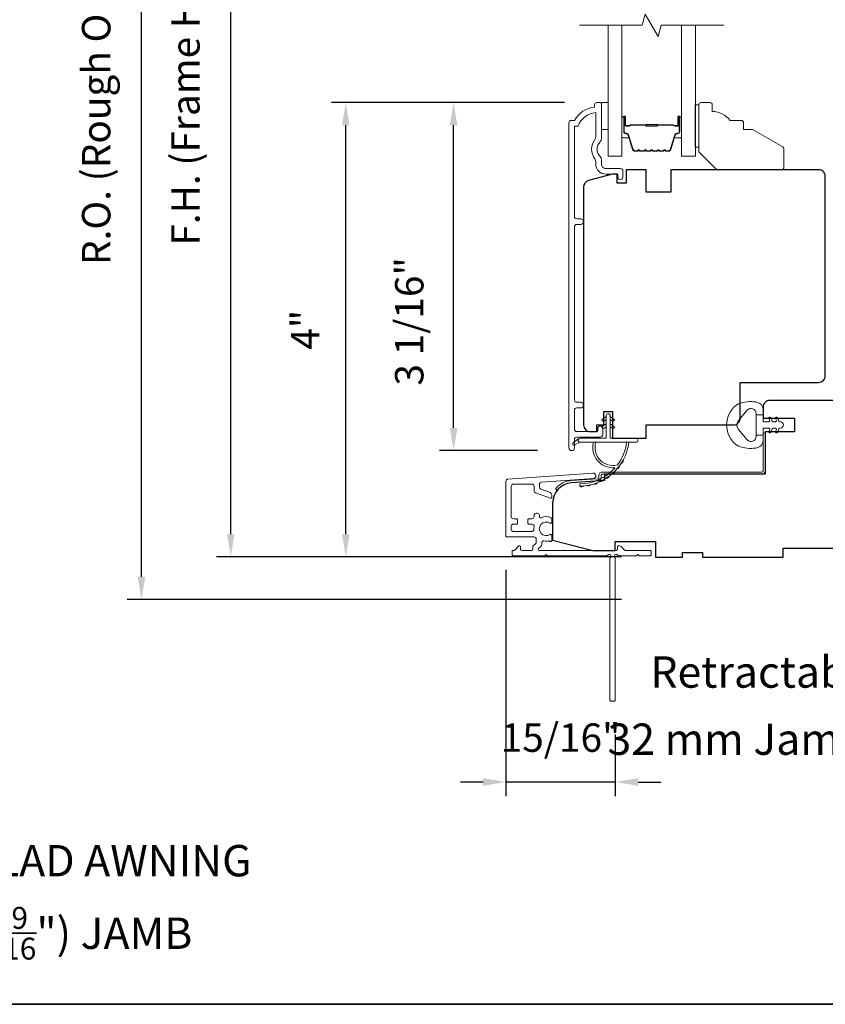
# Model space of a CAD drawing. Extents: x 3884 to 4107, y 3478 to 3578.
# Drawn here: x 4030 to 4037, y 3537 to 3546 of the extents above; entities that cross this region are included whole.
import ezdxf

# ---------------------------------------------------------------- set-up
doc = ezdxf.new("R2010")
doc.units = 0
doc.header["$LTSCALE"] = 250
doc.header["$MEASUREMENT"] = 0
doc.header["$PDMODE"] = 3
doc.header["$PDSIZE"] = -2
doc.layers.get('DEFPOINTS').update_dxf_attribs({"color": 2, "linetype": 'CONTINUOUS'})
for name, color, linetype, lineweight in [('6', 6, 'CONTINUOUS', 5), ('7', 7, 'CONTINUOUS', 9), ('8', 7, 'CONTINUOUS', 35), ('Butal', 9, 'CONTINUOUS', 15), ('Dimensions', 2, 'CONTINUOUS', 15), ('Frame & Sash Cladding', 3, 'CONTINUOUS', 15), ('Glass', 1, 'CONTINUOUS', 15), ('Jamb Liner', 230, 'CONTINUOUS', 9), ('Next Gen Cladding', 142, 'CONTINUOUS', 20), ('Spacer Bar', 1, 'CONTINUOUS', 9), ('TEXT', 7, 'CONTINUOUS', 35), ('Weather-Strip', 6, 'CONTINUOUS', 9), ('Wood', 7, 'CONTINUOUS', 25)]:
    doc.layers.add(name, color=color, linetype=linetype, lineweight=lineweight)
doc.layers.add('Parts', color=7, linetype='CONTINUOUS')
doc.styles.add('MODERN', font='tahoma.ttf')
doc.styles.add('Note Text (ISO)', font='tahoma.ttf')
doc.dimstyles.new('LWDEC$0', dxfattribs={"dimscale": 5, "dimtxt": 2.5, "dimasz": 2, "dimexe": 1.25, "dimexo": 3, "dimgap": 2, "dimtad": 1, "dimtoh": 1, "dimzin": 1, "dimdsep": 46, "dimtxsty": 'MODERN', "dimcen": 0, "dimdle": 1.5, "dimadec": 0, "dimazin": 0, "dimtfac": 1, "dimtix": 1, "dimtmove": 0, "dimatfit": 3, "dimfxl": 0, "dimtzin": 0, "dimarcsym": 0})

# ---------------------------------------------------------------- blocks, each defined once
blk = doc.blocks.new('*D291')
at = {"layer": 'DEFPOINTS', "color": 0}
for p in [(4034.2297, 3545.0742), (4035.5044, 3545.0742), (4035.2686, 3542.0132)]:
    blk.add_point(p, dxfattribs=at)
at = {"layer": 'Dimensions', "color": 0, "lineweight": -2}
for p, q in [((4035.2044, 3545.0742), (4034.1047, 3545.0742)), ((4034.2297, 3542.2132), (4034.2297, 3544.8742)), ((4034.9686, 3542.0132), (4034.1047, 3542.0132))]:
    blk.add_line(p, q, dxfattribs=at)
at = {"layer": 'Dimensions', "color": 0}
for points in [[(4034.1964, 3544.8742), (4034.2631, 3544.8742), (4034.2297, 3545.0742)], [(4034.1964, 3542.2132), (4034.2631, 3542.2132), (4034.2297, 3542.0132)]]:
    blk.add_solid(points, dxfattribs=at)
at = {"layer": 'Dimensions', "color": 0, "insert": (4033.8719, 3543.1499), "char_height": 0.25, "attachment_point": 5, "rotation": 90, "style": 'MODERN'}
blk.add_mtext('3 1/16"', dxfattribs=at)
blk = doc.blocks.new('*D292')
at = {"layer": 'DEFPOINTS', "color": 0}
for p in [(4033.2816, 3545.0742), (4035.5044, 3545.0742), (4036.0062, 3541.0779)]:
    blk.add_point(p, dxfattribs=at)
at = {"layer": 'Dimensions', "color": 0, "lineweight": -2}
for p, q in [((4035.2044, 3545.0742), (4033.1566, 3545.0742)), ((4033.2816, 3541.2779), (4033.2816, 3544.8742)), ((4035.7062, 3541.0779), (4033.1566, 3541.0779))]:
    blk.add_line(p, q, dxfattribs=at)
at = {"layer": 'Dimensions', "color": 0}
for points in [[(4033.2483, 3544.8742), (4033.3149, 3544.8742), (4033.2816, 3545.0742)], [(4033.2483, 3541.2779), (4033.3149, 3541.2779), (4033.2816, 3541.0779)]]:
    blk.add_solid(points, dxfattribs=at)
at = {"layer": 'Dimensions', "color": 0, "insert": (4032.9566, 3543.0761), "char_height": 0.25, "attachment_point": 5, "rotation": 90, "style": 'MODERN'}
blk.add_mtext('4"', dxfattribs=at)
blk = doc.blocks.new('*D294')
at = {"layer": 'DEFPOINTS', "color": 0}
for p in [(4032.2701, 3549.6411), (4036.0062, 3549.6411), (4036.0062, 3541.0779)]:
    blk.add_point(p, dxfattribs=at)
at = {"layer": 'Dimensions', "color": 0, "lineweight": -2}
for p, q in [((4035.7062, 3549.6411), (4032.1451, 3549.6411)), ((4032.2701, 3541.2779), (4032.2701, 3549.4411)), ((4035.7062, 3541.0779), (4032.1451, 3541.0779))]:
    blk.add_line(p, q, dxfattribs=at)
at = {"layer": 'Dimensions', "color": 0}
for points in [[(4032.2368, 3549.4411), (4032.3034, 3549.4411), (4032.2701, 3549.6411)], [(4032.2368, 3541.2779), (4032.3034, 3541.2779), (4032.2701, 3541.0779)]]:
    blk.add_solid(points, dxfattribs=at)
at = {"layer": 'Dimensions', "color": 0, "insert": (4031.904, 3545.3595), "char_height": 0.25, "attachment_point": 5, "rotation": 90, "style": 'MODERN'}
blk.add_mtext('F.H. (Frame Height)', dxfattribs=at)
blk = doc.blocks.new('*D295')
at = {"layer": 'DEFPOINTS', "color": 0}
for p in [(4031.4851, 3550.0149), (4035.9932, 3550.0149), (4036.0062, 3540.7039)]:
    blk.add_point(p, dxfattribs=at)
at = {"layer": 'Dimensions', "color": 0, "lineweight": -2}
for p, q in [((4035.6932, 3550.0149), (4031.3601, 3550.0149)), ((4031.4851, 3540.9039), (4031.4851, 3549.8149)), ((4035.7062, 3540.7039), (4031.3601, 3540.7039))]:
    blk.add_line(p, q, dxfattribs=at)
at = {"layer": 'Dimensions', "color": 0}
for points in [[(4031.4518, 3549.8149), (4031.5185, 3549.8149), (4031.4851, 3550.0149)], [(4031.4518, 3540.9039), (4031.5185, 3540.9039), (4031.4851, 3540.7039)]]:
    blk.add_solid(points, dxfattribs=at)
at = {"layer": 'Dimensions', "color": 0, "insert": (4031.119, 3545.3594), "char_height": 0.25, "attachment_point": 5, "rotation": 90, "style": 'MODERN'}
blk.add_mtext('R.O. (Rough Opening)', dxfattribs=at)
blk = doc.blocks.new('psglzstop')
at = {"layer": '6', "lineweight": 13}
blk.add_lwpolyline([(0.79, 14.5), (0.79, 5), (0, 5), (0, 14.5)], close=True, dxfattribs=at)
at = {"layer": '7'}
blk.add_lwpolyline([(7.79, 11), (10.29, 11, -0.414214), (10.79, 10.5), (10.79, 9), (12.79, 9), (19.54, 5.1, -0.267949), (19.79, 4.67), (19.79, 0.5, -0.414214), (19.29, 0), (4.79, 0), (0.79, 4), (0.79, 14.5, -0.414214), (1.29, 15), (3.29, 15, -0.414214), (3.79, 14.5), (3.79, 13, -0.236068)], format="xyb", close=True, dxfattribs=at)
blk = doc.blocks.new('*D366')
at = {"layer": 'DEFPOINTS', "color": 0}
for p in [(4034.6893, 3541.2642), (4035.6519, 3539.8181), (4034.6893, 3539.0991)]:
    blk.add_point(p, dxfattribs=at)
at = {"layer": 'Dimensions', "color": 0, "lineweight": -2}
for p, q in [((4034.6893, 3540.9642), (4034.6893, 3538.9741)), ((4035.6519, 3539.5181), (4035.6519, 3538.9741)), ((4034.4893, 3539.0991), (4034.2893, 3539.0991)), ((4035.6519, 3539.0991), (4034.6893, 3539.0991)), ((4035.8519, 3539.0991), (4036.0519, 3539.0991))]:
    blk.add_line(p, q, dxfattribs=at)
at = {"layer": 'Dimensions', "color": 0}
for points in [[(4034.4893, 3539.1325), (4034.4893, 3539.0658), (4034.6893, 3539.0991)], [(4035.8519, 3539.1325), (4035.8519, 3539.0658), (4035.6519, 3539.0991)]]:
    blk.add_solid(points, dxfattribs=at)
at = {"layer": 'Dimensions', "color": 0, "insert": (4035.1706, 3539.457), "char_height": 0.25, "attachment_point": 5, "style": 'MODERN'}
blk.add_mtext('15/16"', dxfattribs=at)

msp = doc.modelspace()

# ---------------------------------------------------------------- linework, layer by layer
at = {"layer": '6'}
msp.add_lwpolyline([(4035.52942, 3545.07437), (4035.58848, 3545.07437), (4035.58848, 3544.83815), (4035.52942, 3544.83815)], close=True, dxfattribs=at)
at = {"layer": '7', "flags": 128}
msp.add_lwpolyline([(4036.60569, 3545.75349), (4036.05508, 3545.75349), (4036.0287, 3545.65506), (4035.91505, 3545.85191), (4035.88868, 3545.75349), (4035.33806, 3545.75349)], dxfattribs=at)
at = {"layer": '8', "linetype": 'Continuous'}
msp.add_lwpolyline([(4017.48166, 3554.22744), (4043.69196, 3554.22744), (4043.69196, 3537.14417), (4017.48166, 3537.14417)], close=True, dxfattribs=at)
at = {"layer": 'Butal'}
for points in [[(4035.71011, 3544.93892), (4035.71011, 3544.77442, 0.4142136), (4035.71995, 3544.76457), (4035.77211, 3544.76457), (4035.76477, 3544.7886, 0.3297505), (4035.75062, 3544.79907), (4035.74594, 3544.79907, -0.4142136), (4035.72586, 3544.81915), (4035.72586, 3544.94877), (4035.71995, 3544.94877, 0.4142136)], [(4036.23365, 3544.93892), (4036.23365, 3544.77442, -0.4142136), (4036.2238, 3544.76457), (4036.17164, 3544.76457), (4036.17899, 3544.7886, -0.3297505), (4036.19314, 3544.79907), (4036.19782, 3544.79907, 0.4142136), (4036.2179, 3544.81915), (4036.2179, 3544.94877), (4036.2238, 3544.94877, -0.4142136)]]:
    msp.add_lwpolyline(points, format="xyb", close=True, dxfattribs=at)
at = {"layer": 'Frame & Sash Cladding'}
msp.add_lwpolyline([(4035.49753, 3542.2083), (4035.49753, 3542.1883, -0.414213), (4035.48965, 3542.18043), (4035.31249, 3542.18043, -0.4142136), (4035.29281, 3542.20012), (4035.29281, 3542.36926, -0.4152158), (4035.31249, 3542.38901), (4035.34792, 3542.38901, 1), (4035.34792, 3542.43791), (4035.31249, 3542.43791, -0.4142131), (4035.29281, 3542.4576), (4035.2928, 3543.98329, -0.414212), (4035.31249, 3544.00298), (4035.34792, 3544.00298, 1), (4035.34792, 3544.05187), (4035.31249, 3544.05187, -0.4142151), (4035.2928, 3544.07156), (4035.2928, 3544.86751), (4035.32384, 3544.86751, -0.2832257), (4035.47981, 3544.98641), (4035.47981, 3544.77375, -0.1654359), (4035.47165, 3544.74975, 0.3401823), (4035.47165, 3544.57792, -0.1654359), (4035.47981, 3544.55391), (4035.47981, 3544.53287, 0.4142136), (4035.5684, 3544.44429), (4035.6747, 3544.44429), (4035.6747, 3544.41673, 1), (4035.718, 3544.41673), (4035.718, 3544.47381, 0.4142136), (4035.69832, 3544.4935), (4035.5684, 3544.4935, -0.4142136), (4035.52903, 3544.53287), (4035.52903, 3544.57217, 0.1961243), (4035.51779, 3544.59971, -0.40794), (4035.51779, 3544.72796, 0.1961243), (4035.52903, 3544.7555), (4035.52903, 3545.06436, 0.4142136), (4035.51918, 3545.07421), (4035.48966, 3545.07421, 0.4142136), (4035.46997, 3545.05452), (4035.46997, 3545.03484, 0.2381249), (4035.29281, 3544.91673), (4035.26525, 3544.91673, 0.4142136), (4035.24359, 3544.89507), (4035.24359, 3542.0378, 1), (4035.29281, 3542.0378), (4035.29281, 3542.11178, -0.415215), (4035.31249, 3542.13153), (4035.51906, 3542.13153, 0.4159086), (4035.54083, 3542.15319), (4035.54083, 3542.2083, 1)], format="xyb", close=True, dxfattribs=at)
at = {"layer": 'Glass', "color": 1}
for points in [[(4035.71011, 3545.75349), (4035.71011, 3544.60193), (4035.58806, 3544.60193), (4035.58806, 3545.75349)], [(4036.23365, 3545.75349), (4036.23365, 3544.60193), (4036.35569, 3544.60193), (4036.35569, 3545.75349)]]:
    msp.add_lwpolyline(points, dxfattribs=at)
at = {"layer": 'Jamb Liner'}
msp.add_lwpolyline([(4035.50819, 3541.77597, -0.3939105), (4035.49903, 3541.76616), (4035.26414, 3541.74973, 0.1961705), (4035.13068, 3541.68407, 1), (4035.1454, 3541.671, -0.1961705), (4035.26552, 3541.73009), (4035.50041, 3541.74652, 0.3939105), (4035.52788, 3541.77597), (4035.52788, 3541.79568, -0.4142136), (4035.53772, 3541.80553), (4036.94126, 3541.80553, 0.4142136), (4036.97079, 3541.83505), (4036.97079, 3542.15986, 1), (4036.9511, 3542.15986), (4036.9511, 3541.83505, -0.4142136), (4036.94126, 3541.82521), (4035.53772, 3541.82521, 0.4142136), (4035.50819, 3541.79568)], format="xyb", close=True, dxfattribs=at)
at = {"layer": 'Next Gen Cladding'}
msp.add_lwpolyline([(4035.58468, 3541.09353, -0.2559241), (4035.57639, 3541.08899), (4035.05544, 3541.08899), (4035.04362, 3541.1008), (4035.03181, 3541.08899), (4034.75425, 3541.08899, -0.4142136), (4034.74441, 3541.09883), (4034.74441, 3541.12639, -0.4142136), (4034.75425, 3541.13624), (4034.75988, 3541.13624, 0.1989124), (4034.76684, 3541.13912), (4034.80241, 3541.17469, -0.6681786), (4034.81922, 3541.16773), (4034.81922, 3541.14608, 0.4142136), (4034.82906, 3541.13624), (4034.91567, 3541.13624, 0.4142136), (4034.92551, 3541.14608), (4034.92551, 3541.16811, -0.2216947), (4034.92903, 3541.17565), (4034.94998, 3541.19323, 0.2216947), (4034.95701, 3541.20831), (4034.95701, 3541.23466, 0.4142136), (4034.93733, 3541.25435), (4034.69914, 3541.25435, -0.4142136), (4034.68929, 3541.26419), (4034.68929, 3541.7431, -0.3939105), (4034.70761, 3541.76273), (4035.45536, 3541.81502, -1), (4035.45866, 3541.76789), (4035.00289, 3541.73602, 0.3939105), (4034.98458, 3541.71639), (4034.98458, 3541.69356, 0.3201025), (4034.99786, 3541.67494), (4035.06827, 3541.6507, -0.3201025), (4035.09482, 3541.61347), (4035.09482, 3541.60539, -0.5150338), (4035.08177, 3541.59608), (4034.95061, 3541.64124, -0.3201025), (4034.93734, 3541.65986), (4034.93734, 3541.69923, 0.4142136), (4034.91765, 3541.71891), (4034.75622, 3541.71891, 0.4142136), (4034.73654, 3541.69923), (4034.73654, 3541.43348, 0.4142136), (4034.75622, 3541.41379), (4034.78181, 3541.41379, -0.4142136), (4034.79166, 3541.40395), (4034.79166, 3541.37639, -0.4142136), (4034.78181, 3541.36655), (4034.75622, 3541.36655, 0.4142136), (4034.73654, 3541.34687), (4034.73654, 3541.32127, 0.4142136), (4034.75622, 3541.30159), (4034.91652, 3541.30159, 0.4233123), (4034.9362, 3541.32188, -0.0505623), (4034.93771, 3541.34351, 0.465267), (4034.91832, 3541.36655), (4034.89205, 3541.36655, -0.4142136), (4034.88221, 3541.37639), (4034.88221, 3541.40395, -0.4142136), (4034.89205, 3541.41379), (4034.91765, 3541.41379, 0.4142136), (4034.93734, 3541.43348), (4034.93734, 3541.44332, -0.4142136), (4034.95702, 3541.46301), (4034.9649, 3541.46301, -0.4142136), (4034.98458, 3541.44332), (4034.98458, 3541.43172, 0.5474491), (4034.99855, 3541.42278, -0.2151749), (4035.08696, 3541.42357, -0.297258), (4035.09284, 3541.41456), (4035.09284, 3541.38319, -0.6019314), (4035.07746, 3541.37504, 1.8878831), (4035.07746, 3541.27538, -0.6019314), (4035.09284, 3541.26724), (4035.09284, 3541.22236, -0.6363824), (4035.07668, 3541.2148, 0.2177377), (4035.0609, 3541.21913, -0.0793699), (4035.02699, 3541.21903, 0.4605045), (4035.00425, 3541.19958), (4035.00425, 3541.18628, -0.2216947), (4034.99722, 3541.1712), (4034.97627, 3541.15362, 0.7002075), (4034.9826, 3541.13624), (4035.66173, 3541.13624, 0.4142136), (4035.67158, 3541.14608), (4035.67158, 3541.16576, -0.418413), (4035.68156, 3541.1756, -0.1951943), (4035.70883, 3541.16408), (4035.73379, 3541.13912, 0.1989124), (4035.74075, 3541.13624), (4035.95701, 3541.13624, -0.4142136), (4035.96685, 3541.12639), (4035.96685, 3541.09883, -0.4142136), (4035.95701, 3541.08899), (4035.86055, 3541.08899), (4035.84874, 3541.1008), (4035.83693, 3541.08899), (4035.68015, 3541.08899, -0.2559241), (4035.67185, 3541.09353, 1.162287), (4035.64841, 3541.07304, -0.2205402), (4035.65189, 3541.06552), (4035.65189, 3539.81931, -0.4142136), (4035.64205, 3539.80947), (4035.61449, 3539.80947, -0.4142136), (4035.60465, 3539.81931), (4035.60465, 3541.06552, -0.2205402), (4035.60813, 3541.07304, 1.162287)], format="xyb", close=True, dxfattribs=at)
at = {"layer": 'Spacer Bar'}
for points in [[(4035.92536, 3544.64646, -0.2262769), (4035.92148, 3544.64832), (4035.91876, 3544.65167, 0.4769755), (4035.91099, 3544.65167), (4035.90828, 3544.64832, -0.2262769), (4035.9044, 3544.64646), (4035.86836, 3544.64646, -0.2262769), (4035.86448, 3544.64832), (4035.86176, 3544.65167, 0.4769755), (4035.85399, 3544.65167), (4035.85128, 3544.64832, -0.2262769), (4035.8474, 3544.64646), (4035.82281, 3544.64646, -0.3297505), (4035.80398, 3544.66039), (4035.76475, 3544.78872, 0.3297505), (4035.75023, 3544.79946), (4035.74554, 3544.79946, -0.4142136), (4035.72586, 3544.81915), (4035.72586, 3544.94877, -1), (4035.74086, 3544.94877), (4035.74086, 3544.87539, 0.4142136), (4035.74676, 3544.86948), (4035.76692, 3544.86948), (4035.76692, 3544.86498), (4035.74817, 3544.86498, -0.4142136), (4035.73636, 3544.87679), (4035.73636, 3544.94877, 1), (4035.73036, 3544.94877), (4035.73036, 3544.81915, 0.4142136), (4035.74554, 3544.80396), (4035.75023, 3544.80396, -0.3297505), (4035.76905, 3544.79003), (4035.80829, 3544.66171, 0.3297505), (4035.82281, 3544.65096), (4035.8474, 3544.65096, 0.2262769), (4035.84778, 3544.65115), (4035.8505, 3544.6545, -0.4769755), (4035.86526, 3544.6545), (4035.86797, 3544.65115, 0.2262769), (4035.86836, 3544.65096), (4035.9044, 3544.65096, 0.2262769), (4035.90478, 3544.65115), (4035.9075, 3544.6545, -0.4769755), (4035.92226, 3544.6545), (4035.92497, 3544.65115, 0.2262769), (4035.92536, 3544.65096), (4035.96134, 3544.65097, 0.2566329), (4035.96178, 3544.65115), (4035.9645, 3544.6545, -0.4769755), (4035.97926, 3544.6545), (4035.98197, 3544.65115, 0.2262769), (4035.98236, 3544.65096), (4036.01834, 3544.65097, 0.2566329), (4036.01878, 3544.65115), (4036.0215, 3544.6545, -0.4769755), (4036.03626, 3544.6545), (4036.03897, 3544.65115, 0.2262769), (4036.03936, 3544.65096), (4036.07534, 3544.65097, 0.2566329), (4036.07578, 3544.65115), (4036.0785, 3544.6545, -0.4769755), (4036.09326, 3544.6545), (4036.09597, 3544.65115, 0.2262769), (4036.09636, 3544.65096), (4036.12095, 3544.65096, 0.3297505), (4036.13547, 3544.66171), (4036.1747, 3544.79003, -0.3297505), (4036.19353, 3544.80396), (4036.19821, 3544.80396, 0.4142136), (4036.2134, 3544.81915), (4036.2134, 3544.94877, 1), (4036.2074, 3544.94877), (4036.2074, 3544.87679, -0.4142136), (4036.19559, 3544.86498), (4036.17684, 3544.86498), (4036.17684, 3544.86948), (4036.19699, 3544.86948, 0.4142136), (4036.2029, 3544.87539), (4036.2029, 3544.94877, -1), (4036.2179, 3544.94877), (4036.2179, 3544.81915, -0.4142136), (4036.19821, 3544.79946), (4036.19353, 3544.79946, 0.3297505), (4036.17901, 3544.78872), (4036.13977, 3544.66039, -0.3297505), (4036.12095, 3544.64646), (4036.09636, 3544.64646, -0.2262769), (4036.09248, 3544.64832), (4036.08976, 3544.65167, 0.4769755), (4036.08199, 3544.65167), (4036.07928, 3544.64832, -0.2262769), (4036.0754, 3544.64646), (4036.03936, 3544.64646, -0.2262769), (4036.03548, 3544.64832), (4036.03276, 3544.65167, 0.4769755), (4036.02499, 3544.65167), (4036.02228, 3544.64832, -0.2262769), (4036.0184, 3544.64646), (4035.98236, 3544.64646, -0.2262769), (4035.97848, 3544.64832), (4035.97576, 3544.65167, 0.4769755), (4035.96799, 3544.65167), (4035.96528, 3544.64832, -0.2262769), (4035.9614, 3544.64646)], [(4035.74947, 3544.87148), (4035.77433, 3544.87148, 0.2290698), (4035.78065, 3544.87441, -0.2244814), (4035.78606, 3544.87696), (4035.91523, 3544.87696, -0.2896395), (4035.92155, 3544.87296, 0.272736), (4035.93038, 3544.86698), (4036.01337, 3544.86698, 0.2727361), (4036.02221, 3544.87296, -0.2896395), (4036.02853, 3544.87696), (4036.15769, 3544.87696, -0.2244814), (4036.1631, 3544.87441, 0.2290698), (4036.16943, 3544.87148), (4036.19429, 3544.87148), (4036.19429, 3544.86948), (4036.16944, 3544.86948, -0.228585), (4036.16156, 3544.87314, 0.2244814), (4036.15769, 3544.87496), (4036.02853, 3544.87496, 0.2896395), (4036.02401, 3544.87211, -0.2741413), (4036.01343, 3544.86498), (4035.93032, 3544.86498, -0.2741413), (4035.91974, 3544.87211, 0.2896395), (4035.91523, 3544.87496), (4035.78606, 3544.87496, 0.2244814), (4035.7822, 3544.87314, -0.228585), (4035.77431, 3544.86948), (4035.74947, 3544.86948)]]:
    msp.add_lwpolyline(points, format="xyb", close=True, dxfattribs=at)
msp.add_lwpolyline([(4035.91527, 3544.87496, 0.0018851), (4035.91523, 3544.87496), (4035.78606, 3544.87496, 0.2244814), (4035.7822, 3544.87314, -0.228585), (4035.77431, 3544.86948), (4035.74947, 3544.86948), (4035.74947, 3544.87148), (4035.77433, 3544.87148, 0.2290698), (4035.78065, 3544.87441, -0.2244814), (4035.78606, 3544.87696), (4035.91523, 3544.87696, 0.2142452), (4035.91668, 3544.87761, -0.2142452), (4035.92191, 3544.87996), (4036.02185, 3544.87996, -0.2142452), (4036.02708, 3544.87761, 0.2142452), (4036.02853, 3544.87696), (4036.15769, 3544.87696, -0.2244814), (4036.1631, 3544.87441, 0.2290698), (4036.16943, 3544.87148), (4036.19429, 3544.87148), (4036.19429, 3544.86948), (4036.16944, 3544.86948, -0.228585), (4036.16156, 3544.87314, 0.2244814), (4036.15769, 3544.87496), (4036.02853, 3544.87496, -0.2142452), (4036.02559, 3544.87628, 0.2142452), (4036.02185, 3544.87796), (4035.92191, 3544.87796, 0.2142452), (4035.91817, 3544.87628, -0.2142452), (4035.91523, 3544.87496)], format="xyb", dxfattribs=at)
at = {"layer": 'Weather-Strip'}
for points in [[(4036.75376, 3542.43136, 0.1242149), (4036.69162, 3542.39218, 0.4), (4036.69162, 3542.08502, 0.1242149), (4036.75376, 3542.04583, 0.1398446), (4036.90494, 3542.04015, 0.3454544), (4036.9507, 3542.09848), (4036.9507, 3542.14852), (4036.89064, 3542.14852), (4036.9507, 3542.14852), (4036.9507, 3542.20029, -0.4142136), (4036.9607, 3542.2103), (4037.00106, 3542.2103, -0.5396506), (4037.00937, 3542.19765), (4037.00206, 3542.18077, 1), (4037.01801, 3542.17386), (4037.03143, 3542.20484, -0.298996), (4037.03974, 3542.2103), (4037.06034, 3542.2103, -0.5396506), (4037.06865, 3542.19765), (4037.06134, 3542.18077, 1), (4037.07729, 3542.17386), (4037.09071, 3542.20484, -0.298996), (4037.09902, 3542.2103), (4037.10218, 3542.2103, 1), (4037.10218, 3542.26689), (4037.09902, 3542.26689, -0.298996), (4037.09071, 3542.27235), (4037.07729, 3542.30333, 1), (4037.06134, 3542.29642), (4037.06865, 3542.27955, -0.5396506), (4037.06034, 3542.26689), (4037.03974, 3542.26689, -0.298996), (4037.03143, 3542.27235), (4037.01801, 3542.30333, 1), (4037.00206, 3542.29642), (4037.00937, 3542.27955, -0.5396506), (4037.00105, 3542.26689), (4036.9607, 3542.26689, -0.4142136), (4036.9507, 3542.2769), (4036.9507, 3542.32867), (4036.89064, 3542.32867), (4036.89064, 3542.14852), (4036.89064, 3542.13743, -0.7002075), (4036.8111, 3542.10848), (4036.73432, 3542.2, -0.3639702), (4036.73432, 3542.2772), (4036.8111, 3542.36871, -0.7002075), (4036.89064, 3542.33976), (4036.89064, 3542.32867), (4036.9507, 3542.32867), (4036.9507, 3542.37872, 0.3454544), (4036.90494, 3542.43704, 0.1398446)], [(4035.60697, 3542.32041), (4035.60697, 3542.12159), (4035.83295, 3542.12159, -1), (4035.83295, 3542.08616), (4035.3424, 3542.08616, -1), (4035.3424, 3542.12159), (4035.57154, 3542.12159), (4035.57154, 3542.32041, -1)], [(4035.55013, 3542.27303), (4035.57154, 3542.28802), (4035.57154, 3542.31253), (4035.53861, 3542.28948, 1)], [(4035.55013, 3542.20807), (4035.57154, 3542.22306), (4035.57154, 3542.24757), (4035.53861, 3542.22452, 1)], [(4035.62838, 3542.27303), (4035.60697, 3542.28802), (4035.60697, 3542.31253), (4035.63989, 3542.28948, -1)], [(4035.62838, 3542.20807), (4035.60697, 3542.22306), (4035.60697, 3542.24757), (4035.63989, 3542.22452, -1)], [(4035.3424, 3542.08616), (4035.29376, 3542.0629, -1), (4035.28339, 3542.08413), (4035.33223, 3542.11838, 0.7329507)], [(4035.66959, 3541.88751, -0.1718844), (4035.66849, 3541.88679, -0.5831712), (4035.48035, 3542.08616), (4035.45985, 3542.08616, 0.5195564), (4035.64507, 3541.86311, -0.6785937), (4035.6467, 3541.85983, -0.207743), (4035.34079, 3541.72041, 0.4089582), (4035.33886, 3541.71844), (4035.33886, 3541.70269, 0.4192993), (4035.34086, 3541.70072, 0.3723777), (4035.77132, 3542.08616), (4035.75146, 3542.08616, -0.12941)], [(4035.71947, 3541.9281, -0.0172147), (4035.70381, 3541.90204, 0.3908821)], [(4035.64548, 3541.82997, -0.0173798), (4035.62302, 3541.80903, 0.4077429)], [(4035.68589, 3541.87644, -0.0172983), (4035.66667, 3541.8527, 0.3989898)], [(4035.43279, 3541.71203, -0.0176379), (4035.40221, 3541.70608, 0.4460765)], [(4035.49161, 3541.73004, -0.0175867), (4035.46224, 3541.71993, 0.4363375)], [(4035.54738, 3541.75606, -0.0175259), (4035.5198, 3541.742, 0.4265826)], [(4035.599, 3541.78958, -0.0174564), (4035.57374, 3541.7719, 0.4169938)], [(4035.37205, 3541.70237, -0.0176792), (4035.34086, 3541.70072, 0.4556094)]]:
    msp.add_lwpolyline(points, format="xyb", close=True, dxfattribs=at)
at = {"layer": 'Wood'}
msp.add_lwpolyline([(4035.74621, 3544.48366), (4035.74621, 3544.36555), (4035.66765, 3544.36555), (4035.66765, 3544.44429), (4035.62828, 3544.44429), (4035.41614, 3544.38745, 0.3394543), (4035.37237, 3544.3304), (4035.37237, 3542.23941, 0.4142136), (4035.43143, 3542.18035), (4035.49048, 3542.18035), (4035.49048, 3542.23941), (4035.54953, 3542.23941), (4035.54953, 3542.35752), (4035.62827, 3542.35752), (4035.62827, 3542.1213), (4035.92355, 3542.1213), (4035.92355, 3542.2394), (4036.69127, 3542.23945, 0.4142136), (4036.75032, 3542.29851), (4036.75032, 3542.61347), (4037.43929, 3542.61343, 0.4142292), (4037.49835, 3542.67248), (4037.49835, 3544.4246, 0.4142136), (4037.4393, 3544.48366), (4036.13991, 3544.48366), (4036.13991, 3544.28681), (4035.92355, 3544.28681), (4035.92355, 3544.48366)], format="xyb", close=True, dxfattribs=at)
msp.add_lwpolyline([(4038.12236, 3542.45513), (4037.01016, 3542.45513, 0.4142136), (4036.9511, 3542.39608), (4036.9511, 3542.29765), (4037.22669, 3542.29765), (4037.22669, 3542.17954), (4037.05688, 3542.17954), (4037.05688, 3542.17954), (4036.97079, 3542.17954), (4036.97079, 3541.80553), (4035.5581, 3541.80553), (4035.5581, 3541.75092), (4035.26552, 3541.73046, 0.3939105), (4035.10071, 3541.55373), (4035.10071, 3541.22482), (4035.45504, 3541.13624), (4035.65189, 3541.13624), (4035.65189, 3541.21498), (4036.00622, 3541.21498), (4036.00622, 3541.07718), (4036.24244, 3541.07718), (4036.24244, 3541.11655), (4036.41961, 3541.11655), (4036.41961, 3541.07718), (4037.12827, 3541.07718), (4037.12827, 3541.15592), (4037.75819, 3541.15592)], format="xyb", dxfattribs=at)

# ---------------------------------------------------------------- block references
at = {"layer": 'Parts', "xscale": 0.03937, "yscale": 0.03937, "zscale": 0.03937}
msp.add_blockref('psglzstop', (4036.35542, 3544.48366), dxfattribs=at)

# ---------------------------------------------------------------- texts
at = {"layer": 'TEXT', "char_height": 0.2755894, "width": 4.6704124, "attachment_point": 2, "style": 'Note Text (ISO)'}
for s, insert in [('\\pt5.99986;\\PRetractable Screen', (4037.62556, 3540.66338)), ('\\pt5.99986;\\P32 mm Jamb Extension', (4037.62556, 3540.07283)), ('\\pt5.99986;\\PMETAL CLAD AWNING', (4030.57517, 3539.00444)), ('\\A1;\\pt1.65354;\\P166 (6 {\\H0.7x;\\S9/16;}") JAMB', (4030.5353, 3538.46))]:
    msp.add_mtext(s, dxfattribs=dict(at, insert=insert))

# ---------------------------------------------------------------- dimensions: what is measured, and where the dimension line sits
at = {"layer": 'Dimensions'}
for base, p1, p2, text, picture, middle in [((4031.48512, 3550.01493), (4036.00622, 3540.70392), (4035.99318, 3550.01493), 'R.O. (Rough Opening)', '*D295', (4031.11898, 3545.35942)), ((4032.2701, 3549.64114), (4036.00622, 3541.07793), (4036.00622, 3549.64114), 'F.H. (Frame Height)', '*D294', (4031.90396, 3545.35954))]:
    dim = msp.add_linear_dim(base=base, p1=p1, p2=p2, angle=90, text=text, dimstyle='LWDEC$0', override={"dimscale": 0.1, "dimdec": 4, "dimlunit": 5, "dimpost": '"', "dimtdec": 4, "dimfrac": 2, "dimarcsym": 1}, dxfattribs=at)
    dim.commit()
    dim.dimension.update_dxf_attribs({"geometry": picture, "text_midpoint": middle})
dim = msp.add_linear_dim(base=(4033.2816, 3545.07421), p1=(4036.00622, 3541.07793), p2=(4035.50442, 3545.07421), angle=90, dimstyle='LWDEC$0', override={"dimscale": 0.1, "dimdec": 4, "dimlunit": 5, "dimpost": '"', "dimtdec": 4, "dimfrac": 2, "dimarcsym": 1}, dxfattribs=at)
dim.commit()
dim.dimension.update_dxf_attribs({"geometry": '*D292', "text_midpoint": (4032.9566, 3543.07607)})
dim = msp.add_linear_dim(base=(4034.22973, 3545.07421), p1=(4035.2686, 3542.01317), p2=(4035.50442, 3545.07421), angle=90, dimstyle='LWDEC$0', override={"dimscale": 0.1, "dimdec": 4, "dimlunit": 5, "dimpost": '"', "dimtdec": 4, "dimfrac": 2, "dimarcsym": 1}, dxfattribs=at)
dim.commit()
dim.dimension.update_dxf_attribs({"geometry": '*D291', "text_midpoint": (4034.22973, 3543.14992), "dimtype": 160})
dim = msp.add_linear_dim(base=(4034.68929, 3539.09913), p1=(4035.65189, 3539.81809), p2=(4034.68929, 3541.26419), dimstyle='LWDEC$0', override={"dimscale": 0.1, "dimdec": 4, "dimlunit": 5, "dimpost": '"', "dimtdec": 4, "dimfrac": 2, "dimarcsym": 1}, dxfattribs=at)
dim.commit()
dim.dimension.update_dxf_attribs({"geometry": '*D366', "text_midpoint": (4035.17059, 3539.45696)})

doc.saveas('drawing.dxf')
